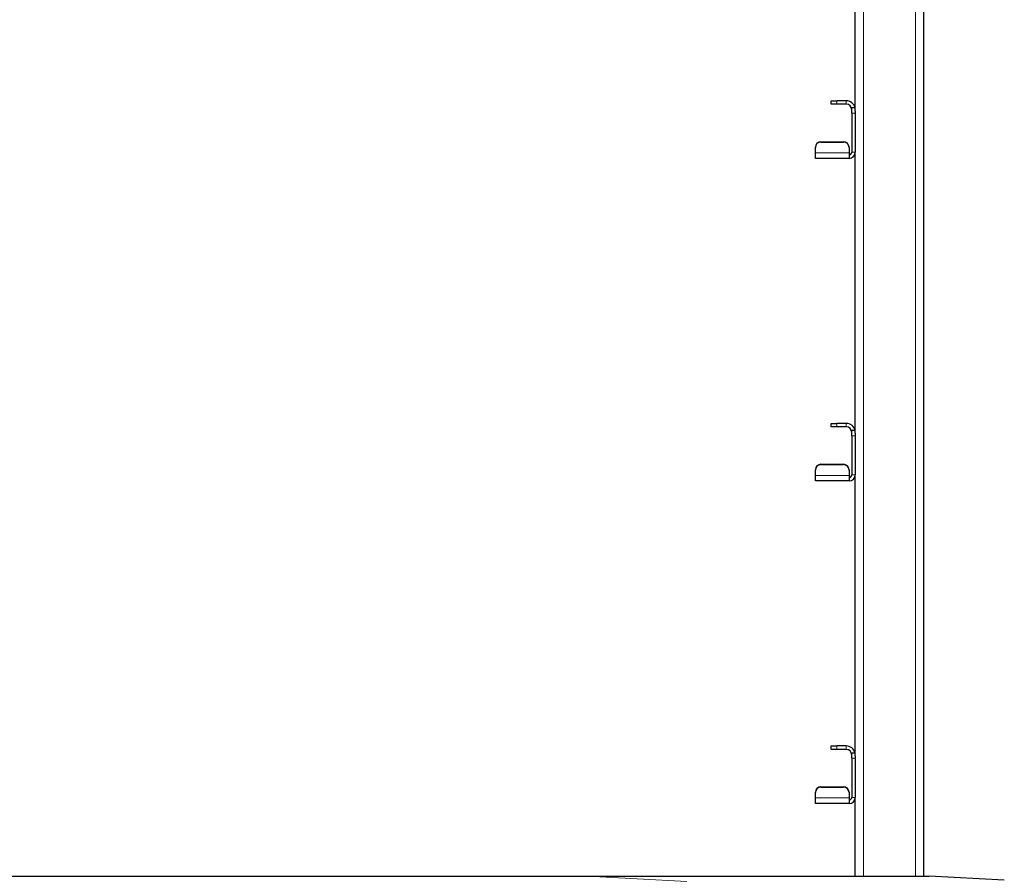
# Model space of a CAD drawing. Units: millimetres. Extents: x 0 to 210, y 0 to 297.
# Drawn here: x 78 to 96, y 195 to 211 of the extents above; entities that cross this region are included whole.
import ezdxf

# ---------------------------------------------------------------- set-up
doc = ezdxf.new("R2010")
doc.units = ezdxf.units.MM

msp = doc.modelspace()

# ---------------------------------------------------------------- linework, layer by layer
at = {"color": 8, "linetype": 'Continuous', "lineweight": 18}
for p, q in [((93.64851, 195.17574), (93.64851, 265.30074)), ((94.59851, 195.17574), (94.59851, 265.30074)), ((93.16351, 209.30074), (93.16351, 209.23824)), ((93.33601, 209.23824), (93.33601, 209.30074)), ((93.49851, 209.07574), (93.43601, 209.07574)), ((92.87351, 208.55504), (92.87351, 208.5496)), ((93.28601, 208.5496), (93.28601, 208.55504)), ((92.77351, 208.35343), (93.38601, 208.35343)), ((93.43601, 208.36324), (93.49851, 208.36324)), ((93.16351, 203.42574), (93.16351, 203.36324)), ((93.33601, 203.36324), (93.33601, 203.42574)), ((93.49851, 203.20074), (93.43601, 203.20074)), ((92.87351, 202.68004), (92.87351, 202.6746)), ((93.28601, 202.6746), (93.28601, 202.68004)), ((92.77351, 202.47843), (93.38601, 202.47843)), ((93.43601, 202.48824), (93.49851, 202.48824)), ((93.16351, 197.55074), (93.16351, 197.48824)), ((93.33601, 197.48824), (93.33601, 197.55074)), ((93.49851, 197.32574), (93.43601, 197.32574)), ((92.87351, 196.80504), (92.87351, 196.7996)), ((93.28601, 196.7996), (93.28601, 196.80504)), ((92.77351, 196.60343), (93.38601, 196.60343)), ((93.43601, 196.61324), (93.49851, 196.61324)), ((88.62088, 195.17574), (90.43135, 195.08086))]:
    msp.add_line(p, q, dxfattribs=at)
at = {"color": 7, "linetype": 'Continuous', "lineweight": 25}
for p, q in [((94.74851, 195.17574), (94.74851, 265.30074)), ((93.49851, 209.11933), (93.49851, 214.23824)), ((93.06351, 209.23824), (93.06351, 209.30074)), ((93.06351, 209.30074), (93.16351, 209.30074)), ((93.33601, 209.30074), (93.16351, 209.30074)), ((93.16351, 209.23824), (93.06351, 209.23824)), ((93.33601, 209.23824), (93.16351, 209.23824)), ((93.43601, 209.17574), (93.49851, 209.17574)), ((93.43601, 209.07574), (93.43601, 209.17574)), ((93.49851, 209.11933), (93.49851, 209.07574)), ((93.43601, 209.07574), (93.43601, 208.36324)), ((93.49851, 209.07574), (93.49851, 208.36324)), ((92.87351, 208.55504), (93.28601, 208.55504)), ((92.87351, 208.5496), (93.28601, 208.5496)), ((92.77351, 208.44998), (92.77351, 208.45542)), ((92.77351, 208.35343), (92.77351, 208.44998)), ((93.38601, 208.45542), (93.38601, 208.44998)), ((93.38601, 208.44998), (93.38601, 208.35343)), ((92.77351, 208.25074), (92.77351, 208.35343)), ((93.38601, 208.25074), (92.77351, 208.25074)), ((93.38601, 208.35343), (93.38601, 208.31324)), ((93.38601, 208.31324), (93.38601, 208.25074)), ((93.49851, 203.24433), (93.49851, 208.36324)), ((93.06351, 203.36324), (93.06351, 203.42574)), ((93.06351, 203.42574), (93.16351, 203.42574)), ((93.16351, 203.36324), (93.06351, 203.36324)), ((93.33601, 203.42574), (93.16351, 203.42574)), ((93.33601, 203.36324), (93.16351, 203.36324)), ((93.43601, 203.30074), (93.49851, 203.30074)), ((93.43601, 203.20074), (93.43601, 203.30074)), ((93.43601, 203.20074), (93.43601, 202.48824)), ((93.49851, 203.24433), (93.49851, 203.20074)), ((93.49851, 203.20074), (93.49851, 202.48824)), ((92.87351, 202.68004), (93.28601, 202.68004)), ((92.87351, 202.6746), (93.28601, 202.6746)), ((92.77351, 202.57498), (92.77351, 202.58042)), ((92.77351, 202.47843), (92.77351, 202.57498)), ((92.77351, 202.37574), (92.77351, 202.47843)), ((93.38601, 202.58042), (93.38601, 202.57498)), ((93.38601, 202.57498), (93.38601, 202.47843)), ((93.38601, 202.47843), (93.38601, 202.43824)), ((93.49851, 197.36933), (93.49851, 202.48824)), ((93.38601, 202.37574), (92.77351, 202.37574)), ((93.38601, 202.43824), (93.38601, 202.37574)), ((93.06351, 197.48824), (93.06351, 197.55074)), ((93.06351, 197.55074), (93.16351, 197.55074)), ((93.16351, 197.48824), (93.06351, 197.48824)), ((93.33601, 197.55074), (93.16351, 197.55074)), ((93.33601, 197.48824), (93.16351, 197.48824)), ((93.43601, 197.42574), (93.49851, 197.42574)), ((93.43601, 197.32574), (93.43601, 197.42574)), ((93.43601, 197.32574), (93.43601, 196.61324)), ((93.49851, 197.36933), (93.49851, 197.32574)), ((93.49851, 197.32574), (93.49851, 196.61324)), ((92.87351, 196.80504), (93.28601, 196.80504)), ((92.87351, 196.7996), (93.28601, 196.7996)), ((92.77351, 196.69998), (92.77351, 196.70542)), ((92.77351, 196.60343), (92.77351, 196.69998)), ((92.77351, 196.50074), (92.77351, 196.60343)), ((93.38601, 196.70542), (93.38601, 196.69998)), ((93.38601, 196.69998), (93.38601, 196.60343)), ((93.38601, 196.60343), (93.38601, 196.56324)), ((93.38601, 196.56324), (93.38601, 196.50074)), ((93.49851, 195.17574), (93.49851, 196.61324)), ((93.38601, 196.50074), (92.77351, 196.50074)), ((71.52613, 195.17574), (88.62088, 195.17574)), ((88.62088, 195.17574), (94.84851, 195.17574)), ((93.64851, 195.17574), (94.59851, 195.17574)), ((96.21439, 195.10416), (94.84851, 195.17574))]:
    msp.add_line(p, q, dxfattribs=at)
for centre, radius, start, end in [((93.33601, 209.13824), 0.1625, 13.342364, 90), ((93.33601, 209.13824), 0.1, 0, 90), ((92.87332, 208.45523), 0.09981, 89.890987, 179.89057), ((92.87332, 208.44979), 0.09981, 89.890987, 179.89057), ((93.2862, 208.45523), 0.09981, 0.10943, 90.109013), ((93.2862, 208.44979), 0.09981, 0.10943, 90.109013), ((93.38601, 208.36324), 0.1125, 270, 0), ((93.38601, 208.36324), 0.05, 270, 0), ((93.33601, 203.26324), 0.1625, 13.342364, 90), ((93.33601, 203.26324), 0.1, 0, 90), ((92.87332, 202.58023), 0.09981, 89.890987, 179.89057), ((92.87332, 202.57479), 0.09981, 89.890987, 179.89057), ((93.2862, 202.58023), 0.09981, 0.10943, 90.109013), ((93.2862, 202.57479), 0.09981, 0.10943, 90.109013), ((93.38601, 202.48824), 0.05, 270, 0), ((93.38601, 202.48824), 0.1125, 270, 0), ((93.33601, 197.38824), 0.1625, 13.342364, 90), ((93.33601, 197.38824), 0.1, 0, 90), ((92.87332, 196.70523), 0.09981, 89.890987, 179.89057), ((92.87332, 196.69979), 0.09981, 89.890987, 179.89057), ((93.2862, 196.70523), 0.09981, 0.10943, 90.109013), ((93.2862, 196.69979), 0.09981, 0.10943, 90.109013), ((93.38601, 196.61324), 0.1125, 270, 0), ((93.38601, 196.61324), 0.05, 270, 0)]:
    msp.add_arc(centre, radius, start, end, dxfattribs=at)

doc.saveas('drawing.dxf')
